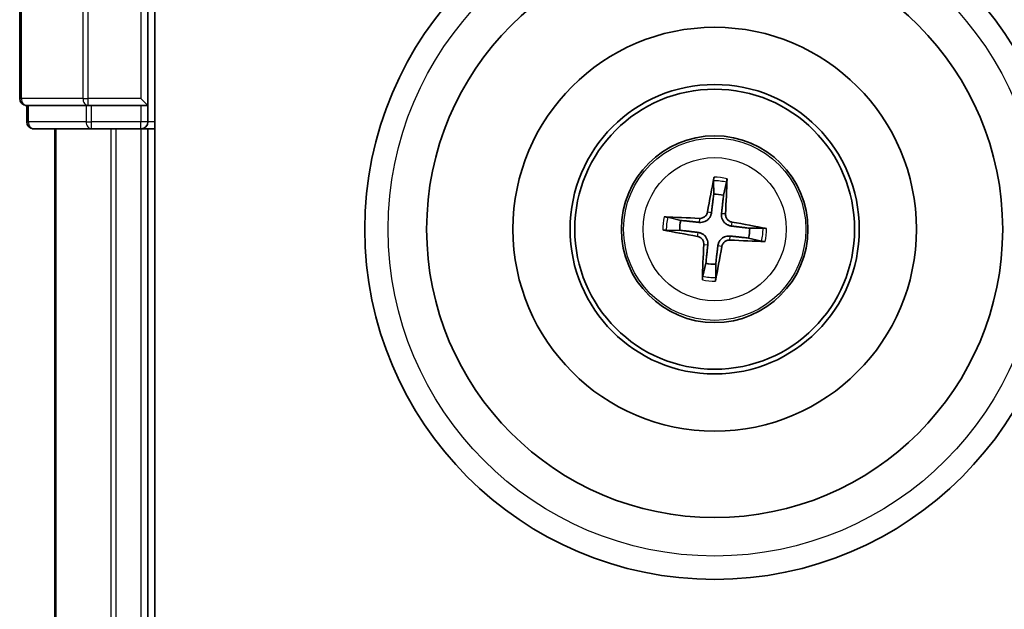
# Model space of a CAD drawing. Units: millimetres. Extents: x 7 to 8073, y 4 to 1690.
# Drawn here: x 2011 to 2053, y 1175 to 1201 of the extents above; entities that cross this region are included whole.
import ezdxf

# ---------------------------------------------------------------- set-up
doc = ezdxf.new("R2010")
doc.units = ezdxf.units.MM
doc.header["$LTSCALE"] = 0.5
doc.layers.add('Visible (ISO)', color=7, linetype='Continuous', lineweight=35)
doc.layers.add('Visible Narrow (ISO)', color=7, linetype='Continuous', lineweight=25)

msp = doc.modelspace()

# ---------------------------------------------------------------- linework, layer by layer
at = {"layer": 'Visible (ISO)'}
for p, q in [((2011.00533, 1200.84575), (2011.00533, 1197.14575)), ((2016.50533, 1196.84575), (2016.50533, 1200.84575)), ((2016.80533, 880.84575), (2016.80533, 1200.84575)), ((2016.50533, 1196.84575), (2016.20533, 1197.14575)), ((2011.30533, 1196.84575), (2011.37658, 1196.84575)), ((2011.30533, 1196.84575), (2011.30533, 1196.14575)), ((2013.85436, 1196.84575), (2011.37658, 1196.84575)), ((2013.85436, 1196.84575), (2013.94422, 1196.84575)), ((2013.94422, 1196.84575), (2014.08311, 1196.84575)), ((2016.20533, 1196.84575), (2014.08311, 1196.84575)), ((2016.20533, 1196.84575), (2016.50533, 1196.84575)), ((2016.50533, 1196.14575), (2016.50533, 1196.84575)), ((2011.60533, 1195.84575), (2014.08311, 1195.84575)), ((2012.50533, 1195.84575), (2012.50533, 885.84575)), ((2014.08311, 1195.84575), (2016.20533, 1195.84575)), ((2016.20533, 1195.84575), (2016.50533, 1195.84575)), ((2016.50533, 1195.84575), (2016.80533, 1195.84575)), ((2016.50533, 885.84575), (2016.50533, 1195.84575)), ((2040.75607, 1193.61831), (2040.76286, 1193.04659)), ((2041.18379, 1192.99871), (2041.31881, 1193.5543)), ((2039.35237, 1191.92421), (2038.79678, 1192.05923)), ((2038.73277, 1191.4965), (2039.30449, 1191.50329)), ((2042.87789, 1191.59501), (2042.30616, 1191.58822)), ((2042.25828, 1191.16729), (2042.81388, 1191.03227)), ((2040.42687, 1190.0928), (2040.29185, 1189.5372)), ((2040.85459, 1189.47319), (2040.8478, 1190.04492))]:
    msp.add_line(p, q, dxfattribs=at)
for radius in [15, 12.35, 8.65, 6.2, 6, 4]:
    msp.add_circle((2040.80533, 1191.54575), radius, dxfattribs=at)
for centre, radius, start, end in [((2011.30533, 1197.14575), 0.3, 180, 270), ((2011.60533, 1196.14575), 0.3, 180, 270), ((2016.20533, 1196.14575), 0.3, 270, 0), ((2040.80533, 1191.54575), 1.50144, 75.400235, 91.620831), ((2040.80533, 1191.54575), 1.50144, 165.400235, 181.620831), ((2040.80533, 1191.54575), 1.50144, 345.400235, 1.620831), ((2040.80533, 1191.54575), 1.50144, 255.400235, 271.620831)]:
    msp.add_arc(centre, radius, start, end, dxfattribs=at)
for centre, major_axis, start_param, end_param in [((2040.94325, 1191.52286), (-1.06417, -6.41076), 4.36827571, 4.60726001), ((2040.66579, 1191.55442), (0.40283, 6.48599), 4.81751795, 5.05650225), ((2040.79666, 1191.40621), (-6.48599, 0.40283), 4.81751795, 5.05650225), ((2040.78243, 1191.40783), (-6.41076, 1.06417), 4.36827571, 4.60726001), ((2040.82822, 1191.68368), (6.41076, -1.06417), 4.36827571, 4.60726001), ((2040.814, 1191.6853), (6.48599, -0.40283), 4.81751795, 5.05650225), ((2040.94487, 1191.53709), (-0.40283, -6.48599), 4.81751795, 5.05650225), ((2040.6674, 1191.56865), (1.06417, 6.41076), 4.36827571, 4.60726001)]:
    msp.add_ellipse(centre, major_axis=major_axis, ratio=0.08715574, start_param=start_param, end_param=end_param, dxfattribs=at)
for points, knots in [([(2040.75607, 1193.61832), (2040.75603, 1193.62433), (2040.75638, 1193.63273), (2040.7579, 1193.65242), (2040.75954, 1193.66778), (2040.76323, 1193.69635), (2040.76594, 1193.71462), (2040.77078, 1193.74379), (2040.77365, 1193.75958), (2040.77628, 1193.77292)], [0.0427285001, 0.0427285001, 0.0427285001, 0.0427285001, 0.0464696768, 0.0464696768, 0.0511089018, 0.0511089018, 0.0558160505, 0.0558160505, 0.05997866, 0.05997866, 0.05997866, 0.05997866]), ([(2041.33384, 1193.7095), (2041.3334, 1193.69591), (2041.33266, 1193.67987), (2041.33082, 1193.65037), (2041.32936, 1193.63195), (2041.32654, 1193.60329), (2041.32469, 1193.58795), (2041.32174, 1193.56842), (2041.3202, 1193.56016), (2041.31881, 1193.5543)], [0.0145600729, 0.0145600729, 0.0145600729, 0.0145600729, 0.0187226824, 0.0187226824, 0.0234298311, 0.0234298311, 0.0280690561, 0.0280690561, 0.0318102328, 0.0318102328, 0.0318102328, 0.0318102328]), ([(2040.49927, 1192.28781), (2040.49211, 1192.247), (2040.47642, 1192.20473), (2040.4294, 1192.12987), (2040.39808, 1192.09728), (2040.33028, 1192.04869), (2040.28929, 1192.02949), (2040.21477, 1192.01179), (2040.18221, 1192.009), (2040.15097, 1192.01065)], [0, 0, 0, 0, 0.0124997785, 0.0124997785, 0.0249995571, 0.0249995571, 0.0375236714, 0.0375236714, 0.0466766062, 0.0466766062, 0.0466766062, 0.0466766062]), ([(2038.64159, 1192.07426), (2038.65517, 1192.07383), (2038.67121, 1192.07308), (2038.70072, 1192.07125), (2038.71913, 1192.06979), (2038.74779, 1192.06697), (2038.76314, 1192.06511), (2038.78266, 1192.06217), (2038.79092, 1192.06062), (2038.79678, 1192.05923)], [0.0145600729, 0.0145600729, 0.0145600729, 0.0145600729, 0.0187226824, 0.0187226824, 0.0234298311, 0.0234298311, 0.0280690561, 0.0280690561, 0.0318102328, 0.0318102328, 0.0318102328, 0.0318102328]), ([(2040.66876, 1192.25968), (2040.66345, 1192.21574), (2040.65197, 1192.17227), (2040.62214, 1192.09893), (2040.60257, 1192.06264), (2040.55315, 1191.9955), (2040.52318, 1191.96463), (2040.46052, 1191.91477), (2040.42371, 1191.8925), (2040.34718, 1191.85942), (2040.30743, 1191.8485), (2040.22926, 1191.8359), (2040.18433, 1191.83448), (2040.14032, 1191.83918)], [0.2229562709, 0.2229562709, 0.2229562709, 0.2229562709, 0.2366879527, 0.2366879527, 0.2486991176, 0.2486991176, 0.2607102824, 0.2607102824, 0.2727214473, 0.2727214473, 0.2847326122, 0.2847326122, 0.298464294, 0.298464294, 0.298464294, 0.298464294]), ([(2041.51925, 1191.68232), (2041.47531, 1191.68763), (2041.43184, 1191.69911), (2041.3585, 1191.72894), (2041.32222, 1191.74851), (2041.25507, 1191.79793), (2041.2242, 1191.8279), (2041.17434, 1191.89056), (2041.15207, 1191.92737), (2041.119, 1192.0039), (2041.10808, 1192.04365), (2041.09547, 1192.12182), (2041.09405, 1192.16676), (2041.09875, 1192.21077)], [0.2229562709, 0.2229562709, 0.2229562709, 0.2229562709, 0.2366879527, 0.2366879527, 0.2486991176, 0.2486991176, 0.2607102824, 0.2607102824, 0.2727214473, 0.2727214473, 0.2847326122, 0.2847326122, 0.298464294, 0.298464294, 0.298464294, 0.298464294]), ([(2041.54739, 1191.85181), (2041.50657, 1191.85897), (2041.4643, 1191.87466), (2041.38944, 1191.92168), (2041.35686, 1191.95301), (2041.30827, 1192.0208), (2041.28906, 1192.06179), (2041.27137, 1192.13631), (2041.26857, 1192.16888), (2041.27023, 1192.20012)], [0, 0, 0, 0, 0.0124997785, 0.0124997785, 0.0249995571, 0.0249995571, 0.0375236714, 0.0375236714, 0.0466766062, 0.0466766062, 0.0466766062, 0.0466766062]), ([(2038.73277, 1191.4965), (2038.72675, 1191.49646), (2038.71836, 1191.49681), (2038.69866, 1191.49833), (2038.6833, 1191.49996), (2038.65474, 1191.50365), (2038.63646, 1191.50636), (2038.60729, 1191.51121), (2038.5915, 1191.51408), (2038.57817, 1191.51671)], [0.0427285001, 0.0427285001, 0.0427285001, 0.0427285001, 0.0464696768, 0.0464696768, 0.0511089018, 0.0511089018, 0.0558160505, 0.0558160505, 0.05997866, 0.05997866, 0.05997866, 0.05997866]), ([(2042.87789, 1191.59501), (2042.88391, 1191.59505), (2042.8923, 1191.5947), (2042.91199, 1191.59318), (2042.92736, 1191.59154), (2042.95592, 1191.58786), (2042.9742, 1191.58514), (2043.00336, 1191.5803), (2043.01915, 1191.57743), (2043.03249, 1191.5748)], [0.0427285001, 0.0427285001, 0.0427285001, 0.0427285001, 0.0464696768, 0.0464696768, 0.0511089018, 0.0511089018, 0.0558160505, 0.0558160505, 0.05997866, 0.05997866, 0.05997866, 0.05997866]), ([(2040.06327, 1191.2397), (2040.10409, 1191.23254), (2040.14635, 1191.21684), (2040.22121, 1191.16983), (2040.2538, 1191.1385), (2040.30239, 1191.0707), (2040.3216, 1191.02971), (2040.33929, 1190.9552), (2040.34208, 1190.92263), (2040.34043, 1190.89139)], [0, 0, 0, 0, 0.0124997785, 0.0124997785, 0.0249995571, 0.0249995571, 0.0375236714, 0.0375236714, 0.0466766062, 0.0466766062, 0.0466766062, 0.0466766062]), ([(2040.09141, 1191.40918), (2040.13534, 1191.40388), (2040.17881, 1191.3924), (2040.25215, 1191.36256), (2040.28844, 1191.34299), (2040.35558, 1191.29358), (2040.38645, 1191.26361), (2040.43631, 1191.20095), (2040.45858, 1191.16414), (2040.49166, 1191.08761), (2040.50258, 1191.04786), (2040.51518, 1190.96969), (2040.5166, 1190.92475), (2040.51191, 1190.88074)], [0.2229562709, 0.2229562709, 0.2229562709, 0.2229562709, 0.2366879527, 0.2366879527, 0.2486991176, 0.2486991176, 0.2607102824, 0.2607102824, 0.2727214473, 0.2727214473, 0.2847326122, 0.2847326122, 0.298464294, 0.298464294, 0.298464294, 0.298464294]), ([(2040.9419, 1190.83183), (2040.9472, 1190.87577), (2040.95868, 1190.91924), (2040.98852, 1190.99258), (2041.00809, 1191.02886), (2041.05751, 1191.09601), (2041.08747, 1191.12688), (2041.15013, 1191.17674), (2041.18694, 1191.19901), (2041.26347, 1191.23208), (2041.30323, 1191.24301), (2041.3814, 1191.25561), (2041.42633, 1191.25703), (2041.47034, 1191.25233)], [0.2229562709, 0.2229562709, 0.2229562709, 0.2229562709, 0.2366879527, 0.2366879527, 0.2486991176, 0.2486991176, 0.2607102824, 0.2607102824, 0.2727214473, 0.2727214473, 0.2847326122, 0.2847326122, 0.298464294, 0.298464294, 0.298464294, 0.298464294]), ([(2041.11139, 1190.8037), (2041.11855, 1190.84451), (2041.13424, 1190.88678), (2041.18125, 1190.96164), (2041.21258, 1190.99423), (2041.28038, 1191.04282), (2041.32137, 1191.06202), (2041.39588, 1191.07971), (2041.42845, 1191.08251), (2041.45969, 1191.08086)], [0, 0, 0, 0, 0.0124997785, 0.0124997785, 0.0249995571, 0.0249995571, 0.0375236714, 0.0375236714, 0.0466766062, 0.0466766062, 0.0466766062, 0.0466766062]), ([(2042.96907, 1191.01725), (2042.95548, 1191.01768), (2042.93945, 1191.01843), (2042.90994, 1191.02026), (2042.89152, 1191.02172), (2042.86286, 1191.02454), (2042.84752, 1191.0264), (2042.82799, 1191.02934), (2042.81974, 1191.03088), (2042.81388, 1191.03227)], [0.0145600729, 0.0145600729, 0.0145600729, 0.0145600729, 0.0187226824, 0.0187226824, 0.0234298311, 0.0234298311, 0.0280690561, 0.0280690561, 0.0318102328, 0.0318102328, 0.0318102328, 0.0318102328]), ([(2040.27682, 1189.38201), (2040.27725, 1189.3956), (2040.278, 1189.41163), (2040.27983, 1189.44114), (2040.28129, 1189.45956), (2040.28412, 1189.48822), (2040.28597, 1189.50356), (2040.28891, 1189.52309), (2040.29046, 1189.53135), (2040.29185, 1189.5372)], [0.0145600729, 0.0145600729, 0.0145600729, 0.0145600729, 0.0187226824, 0.0187226824, 0.0234298311, 0.0234298311, 0.0280690561, 0.0280690561, 0.0318102328, 0.0318102328, 0.0318102328, 0.0318102328]), ([(2040.85459, 1189.47319), (2040.85462, 1189.46717), (2040.85427, 1189.45878), (2040.85276, 1189.43909), (2040.85112, 1189.42372), (2040.84743, 1189.39516), (2040.84472, 1189.37689), (2040.83988, 1189.34772), (2040.837, 1189.33193), (2040.83437, 1189.31859)], [0.0427285001, 0.0427285001, 0.0427285001, 0.0427285001, 0.0464696768, 0.0464696768, 0.0511089018, 0.0511089018, 0.0558160505, 0.0558160505, 0.05997866, 0.05997866, 0.05997866, 0.05997866])]:
    msp.add_open_spline(points, degree=3, knots=knots, dxfattribs=at)
for points, weights in [([(2040.76286, 1193.04659), (2040.6996, 1192.51506), (2040.66876, 1192.25968)], [1, 1.44873413118, 1.8284082018]), ([(2041.09875, 1192.21077), (2041.12606, 1192.46655), (2041.18379, 1192.99871)], [1.8284082018, 1.44873413118, 1]), ([(2040.14032, 1191.83918), (2039.88453, 1191.86648), (2039.35237, 1191.92421)], [1.8284082018, 1.44873413118, 1]), ([(2039.30449, 1191.50329), (2039.83602, 1191.44002), (2040.09141, 1191.40918)], [1, 1.44873413118, 1.8284082018]), ([(2042.30616, 1191.58822), (2041.77463, 1191.65148), (2041.51925, 1191.68232)], [1, 1.44873413118, 1.8284082018]), ([(2041.47034, 1191.25233), (2041.72612, 1191.22503), (2042.25828, 1191.16729)], [1.8284082018, 1.44873413118, 1]), ([(2040.51191, 1190.88074), (2040.4846, 1190.62496), (2040.42687, 1190.0928)], [1.8284082018, 1.44873413118, 1]), ([(2040.8478, 1190.04492), (2040.91106, 1190.57645), (2040.9419, 1190.83183)], [1, 1.44873413118, 1.8284082018])]:
    msp.add_rational_spline(points, weights, degree=2, dxfattribs=at)
at = {"layer": 'Visible Narrow (ISO)'}
for p, q in [((2011.07658, 1197.14575), (2011.07658, 1200.84575)), ((2013.71547, 1200.84575), (2013.71547, 1197.14575)), ((2013.94422, 1197.14575), (2013.94422, 1200.84575)), ((2016.20533, 1200.84575), (2016.20533, 1197.14575)), ((2011.00533, 1197.14575), (2011.07658, 1197.14575)), ((2013.71547, 1197.14575), (2011.07658, 1197.14575)), ((2013.71547, 1197.14575), (2013.94422, 1197.14575)), ((2016.20533, 1197.14575), (2013.94422, 1197.14575)), ((2013.94422, 1196.84575), (2013.94422, 1197.14575)), ((2011.37658, 1196.14575), (2011.37658, 1196.84575)), ((2013.85436, 1196.84575), (2013.85436, 1196.14575)), ((2014.08311, 1196.14575), (2014.08311, 1196.84575)), ((2016.20533, 1196.84575), (2016.20533, 1196.14575)), ((2011.30533, 1196.14575), (2011.37658, 1196.14575)), ((2013.85436, 1196.14575), (2011.37658, 1196.14575)), ((2013.85436, 1196.14575), (2014.08311, 1196.14575)), ((2016.20533, 1196.14575), (2014.08311, 1196.14575)), ((2014.08311, 1195.84575), (2014.08311, 1196.14575)), ((2016.50533, 1196.14575), (2016.20533, 1196.14575)), ((2016.20533, 1195.84575), (2016.20533, 1196.14575)), ((2016.80533, 1196.14575), (2016.50533, 1196.14575)), ((2012.57486, 885.84575), (2012.57486, 1195.84575)), ((2014.91537, 1195.84575), (2014.91537, 885.84575)), ((2015.14584, 885.84575), (2015.14584, 1195.84575)), ((2016.20533, 1195.84575), (2016.20533, 885.84575)), ((2040.49927, 1192.28781), (2040.66876, 1192.25968)), ((2040.15097, 1192.01065), (2040.14032, 1191.83918)), ((2041.27023, 1192.20012), (2041.09875, 1192.21077)), ((2041.54739, 1191.85181), (2041.51925, 1191.68232)), ((2040.06327, 1191.2397), (2040.09141, 1191.40918)), ((2041.45969, 1191.08086), (2041.47034, 1191.25233)), ((2040.34043, 1190.89139), (2040.51191, 1190.88074)), ((2041.11139, 1190.8037), (2040.9419, 1190.83183))]:
    msp.add_line(p, q, dxfattribs=at)
for radius in [14, 3.90735, 3.06885]:
    msp.add_circle((2040.80533, 1191.54575), radius, dxfattribs=at)
for radius, start, end in [(2.07315, 75.659613, 91.361453), (2.22735, 76.273923, 90.747143), (2.22735, 166.273923, 180.747143), (2.07315, 165.659613, 181.361453), (2.07315, 345.659613, 1.361453), (2.22735, 346.273923, 0.747143), (2.22735, 256.273923, 270.747143), (2.07315, 255.659613, 271.361453)]:
    msp.add_arc((2040.80533, 1191.54575), radius, start, end, dxfattribs=at)
for centre in [(2011.30533, 1197.14575), (2013.94422, 1197.14575), (2011.60533, 1196.14575), (2014.08311, 1196.14575)]:
    msp.add_ellipse(centre, major_axis=(0, -0.3), ratio=0.76250914, start_param=4.71238898, end_param=6.28318531, dxfattribs=at)

doc.saveas('drawing.dxf')
